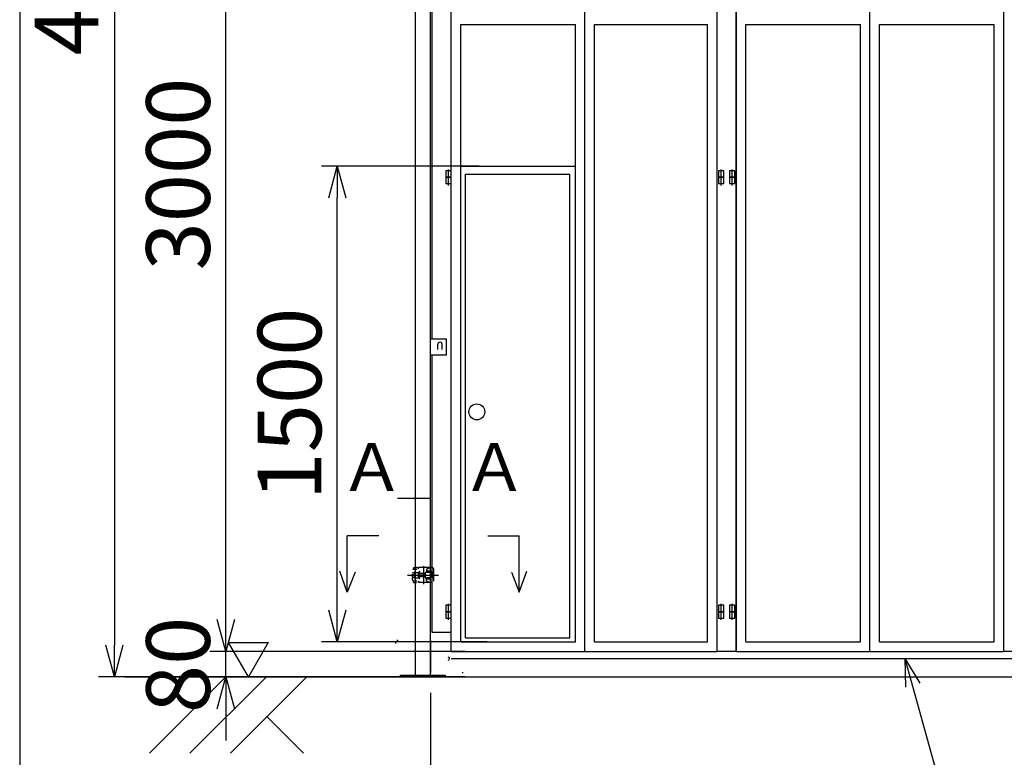
# Model space of a CAD drawing. Extents: x 100 to 14455, y 100 to 10146.
# Drawn here: x 100 to 3192, y 2161 to 4479 of the extents above; entities that cross this region are included whole.
import ezdxf

# ---------------------------------------------------------------- set-up
doc = ezdxf.new("R2010")
doc.units = 0
doc.header["$LTSCALE"] = 12.5
doc.header["$MEASUREMENT"] = 0
doc.linetypes.add('DASHDOT', pattern=[50.5, 30, -9, 2.5, -9])
doc.linetypes.add('DIVIDE', pattern=[58, 30, -9, 2.5, -5, 2.5, -9])
doc.layers.get('0').update_dxf_attribs({"linetype": 'CONTINUOUS'})
doc.layers.get('Defpoints').update_dxf_attribs({"linetype": 'CONTINUOUS'})
for name, color, linetype in [('1', 7, 'CONTINUOUS'), ('128', 7, 'CONTINUOUS'), ('2', 134, 'CONTINUOUS'), ('4', 54, 'CONTINUOUS'), ('寸法線', 7, 'CONTINUOUS'), ('ﾚｲﾔｰ1', 7, 'CONTINUOUS')]:
    doc.layers.add(name, color=color, linetype=linetype)
doc.styles.get("Standard").update_dxf_attribs({"font": 'msgothic.ttc'})
doc.dimstyles.new('sunpou', dxfattribs={"dimtxt": 200, "dimasz": 100, "dimexe": 50, "dimexo": 50, "dimgap": 50, "dimtad": 1, "dimdec": 0, "dimdsep": 46, "dimtxsty": 'Standard', "dimblk": 'OPEN30', "dimcen": 0.09, "dimdle": 300, "dimclrd": 256, "dimadec": 0, "dimazin": 0, "dimtfac": 1, "dimtdec": 0, "dimtofl": 0, "dimtmove": 0, "dimatfit": 3, "dimldrblk": 'OPEN30', "dimfxl": 1, "dimtolj": 1, "dimtzin": 0, "dimarcsym": 0})

# ---------------------------------------------------------------- blocks, each defined once
blk = doc.blocks.new('_Open30')
at = {"color": 0, "linetype": 'Continuous', "lineweight": -2}
for p, q in [((-1, 0.268), (0, 0)), ((0, 0), (-1, -0.268)), ((0, 0), (-1, 0))]:
    blk.add_line(p, q, dxfattribs=at)
blk = doc.blocks.new('*D7')
at = {"layer": 'Defpoints', "color": 0}
for p in [(747.3, 2494), (1550, 2494), (1547.8, 2414)]:
    blk.add_point(p, dxfattribs=at)
at = {"layer": '寸法線', "lineweight": -2}
for p, q in [((747.3, 2594), (747.3, 2694)), ((747.3, 2414), (747.3, 2494)), ((747.3, 2314), (747.3, 2214))]:
    blk.add_line(p, q, dxfattribs=at)
at = {"layer": '寸法線', "color": 0, "lineweight": -2}
for p, q in [((1500, 2494), (697.3, 2494)), ((1497.8, 2414), (697.3, 2414))]:
    blk.add_line(p, q, dxfattribs=at)
at = {"layer": '寸法線', "linetype": 'ByBlock', "lineweight": -2, "xscale": 100, "yscale": 100, "zscale": 100}
for p, rotation in [((747.3, 2494), 270), ((747.3, 2414), 90)]:
    blk.add_blockref('_Open30', p, dxfattribs=dict(at, rotation=rotation))
at = {"layer": '寸法線', "color": 0, "insert": (597.3, 2451.8), "char_height": 200, "attachment_point": 5, "rotation": 90}
blk.add_mtext('\\A1;80', dxfattribs=at)
blk = doc.blocks.new('*D8')
at = {"layer": 'Defpoints', "color": 0}
for p in [(747.3, 5494), (1680, 5494), (910, 2494)]:
    blk.add_point(p, dxfattribs=at)
at = {"layer": '寸法線', "color": 0, "lineweight": -2}
for p, q in [((1630, 5494), (697.3, 5494)), ((860, 2494), (697.3, 2494))]:
    blk.add_line(p, q, dxfattribs=at)
at = {"layer": '寸法線', "lineweight": -2}
blk.add_line((747.3, 2594), (747.3, 5394), dxfattribs=at)
at = {"layer": '寸法線', "linetype": 'ByBlock', "lineweight": -2, "xscale": 100, "yscale": 100, "zscale": 100}
for p, rotation in [((747.3, 5494), 90), ((747.3, 2494), 270)]:
    blk.add_blockref('_Open30', p, dxfattribs=dict(at, rotation=rotation))
at = {"layer": '寸法線', "color": 0, "insert": (597.3, 3994), "char_height": 200, "attachment_point": 5, "rotation": 90}
blk.add_mtext('\\A1;3000', dxfattribs=at)
blk = doc.blocks.new('*D9')
at = {"layer": 'Defpoints', "color": 0}
for p in [(1097.3, 4019), (1592.8, 4019), (1617.3, 2524)]:
    blk.add_point(p, dxfattribs=at)
at = {"layer": '寸法線', "color": 0, "lineweight": -2}
for p, q in [((1542.8, 4019), (1047.3, 4019)), ((1567.3, 2524), (1047.3, 2524))]:
    blk.add_line(p, q, dxfattribs=at)
at = {"layer": '寸法線', "lineweight": -2}
blk.add_line((1097.3, 2624), (1097.3, 3919), dxfattribs=at)
at = {"layer": '寸法線', "linetype": 'ByBlock', "lineweight": -2, "xscale": 100, "yscale": 100, "zscale": 100}
for p, rotation in [((1097.3, 4019), 90), ((1097.3, 2524), 270)]:
    blk.add_blockref('_Open30', p, dxfattribs=dict(at, rotation=rotation))
at = {"layer": '寸法線', "color": 0, "insert": (947.3, 3271.5), "char_height": 200, "attachment_point": 5, "rotation": 90}
blk.add_mtext('\\A1;1500', dxfattribs=at)
blk = doc.blocks.new('*D10')
at = {"layer": 'Defpoints', "color": 0}
for p in [(1290.1, 6926), (397.3, 2414), (1195.9, 2414)]:
    blk.add_point(p, dxfattribs=at)
at = {"layer": '寸法線', "color": 0, "lineweight": -2}
for p, q in [((1240.1, 6926), (347.3, 6926)), ((1145.9, 2414), (347.3, 2414))]:
    blk.add_line(p, q, dxfattribs=at)
at = {"layer": '寸法線', "lineweight": -2}
blk.add_line((397.3, 6826), (397.3, 2514), dxfattribs=at)
at = {"layer": '寸法線', "linetype": 'ByBlock', "lineweight": -2, "xscale": 100, "yscale": 100, "zscale": 100}
for p, rotation in [((397.3, 6926), 89.99999999999999), ((397.3, 2414), 270)]:
    blk.add_blockref('_Open30', p, dxfattribs=dict(at, rotation=rotation))
at = {"layer": '寸法線', "color": 0, "insert": (247.3, 4670), "char_height": 200, "attachment_point": 5, "rotation": 90}
blk.add_mtext('\\A1;4500', dxfattribs=at)
blk = doc.blocks.new('*D11')
at = {"layer": 'Defpoints', "color": 0}
for p in [(1390.201613, 2414), (9485.201613, 2320), (9485.201613, 1220)]:
    blk.add_point(p, dxfattribs=at)
at = {"layer": '寸法線', "color": 0, "lineweight": -2}
for p, q in [((1390.201613, 2364), (1390.201613, 1170)), ((9485.201613, 2270), (9485.201613, 1170))]:
    blk.add_line(p, q, dxfattribs=at)
at = {"layer": '寸法線', "lineweight": -2}
blk.add_line((1490.201613, 1220), (9385.201613, 1220), dxfattribs=at)
at = {"layer": '寸法線', "linetype": 'ByBlock', "lineweight": -2, "xscale": 100, "yscale": 100, "zscale": 100, "rotation": 180}
blk.add_blockref('_Open30', (1390.201613, 1220), dxfattribs=at)
at = {"layer": '寸法線', "linetype": 'ByBlock', "lineweight": -2, "xscale": 100, "yscale": 100, "zscale": 100}
blk.add_blockref('_Open30', (9485.201613, 1220), dxfattribs=at)
at = {"layer": '寸法線', "color": 0, "insert": (5437.701613, 1370), "char_height": 200, "attachment_point": 5}
blk.add_mtext('\\A1;8100', dxfattribs=at)

msp = doc.modelspace()

# ---------------------------------------------------------------- linework, layer by layer
at = {"layer": '1', "color": 7, "linetype": 'Continuous'}
for p, q in [((1341.601613, 7125.096224), (1341.601613, 2420)), ((1390.201613, 2420), (1390.201613, 7125.096224)), ((2290.116, 2494), (2290.116, 6714)), ((2350.116, 6714), (2350.116, 2494)), ((3190.116, 2494), (3190.116, 6714)), ((1455.116, 4004), (1438.116, 4004)), ((1438.116, 4004), (1438.116, 3984)), ((1446.616, 3978.278685), (1446.616, 4008.278385)), ((1455.116, 3984), (1455.116, 4004)), ((2311.116, 4004), (2294.116, 4004)), ((2294.116, 4004), (2294.116, 3984)), ((2302.616, 3978.278686), (2302.616, 4008.278386)), ((2311.116, 3984), (2311.116, 4004)), ((2329.116, 4004), (2329.116, 3984)), ((2346.116, 4004), (2329.116, 4004)), ((2337.616, 3978.278686), (2337.616, 4008.278386)), ((2346.116, 3984), (2346.116, 4004)), ((1438.116, 3984), (1455.116, 3984)), ((1455.116, 3984), (1438.116, 3984)), ((1438.116, 3984), (1438.116, 3964)), ((1438.116, 3964), (1455.116, 3964)), ((1446.616, 3958.278685), (1446.616, 3988.278385)), ((1455.116, 3964), (1455.116, 3984)), ((2311.116, 3984), (2294.116, 3984)), ((2294.116, 3984), (2294.116, 3964)), ((2294.116, 3984), (2311.116, 3984)), ((2294.116, 3964), (2311.116, 3964)), ((2302.616, 3958.278686), (2302.616, 3988.278386)), ((2311.116, 3964), (2311.116, 3984)), ((2329.116, 3984), (2329.116, 3964)), ((2346.116, 3984), (2329.116, 3984)), ((2329.116, 3984), (2346.116, 3984)), ((2329.116, 3964), (2346.116, 3964)), ((2337.616, 3958.278686), (2337.616, 3988.278386)), ((2346.116, 3964), (2346.116, 3984)), ((1335.811996, 2751.96875), (1335.831996, 2751.98875)), ((1335.831996, 2751.98875), (1335.851996, 2751.99875)), ((1335.851996, 2751.99875), (1335.871996, 2752.01875)), ((1335.871996, 2752.01875), (1335.891996, 2752.02875)), ((1335.891996, 2752.02875), (1335.911996, 2752.04875)), ((1335.911996, 2752.04875), (1335.931996, 2752.05875)), ((1335.931996, 2752.05875), (1335.951996, 2752.07875)), ((1335.951996, 2752.07875), (1335.971996, 2752.08875)), ((1335.971996, 2752.08875), (1335.981996, 2752.10875)), ((1335.981996, 2752.10875), (1336.001996, 2752.11875)), ((1336.001996, 2752.11875), (1336.021996, 2752.13875)), ((1336.021996, 2752.13875), (1336.041996, 2752.15875)), ((1336.041996, 2752.15875), (1336.061996, 2752.16875)), ((1336.061996, 2752.16875), (1336.081996, 2752.18875)), ((1336.081996, 2752.18875), (1336.101996, 2752.20875)), ((1336.101996, 2752.20875), (1336.111996, 2752.21875)), ((1336.111996, 2752.21875), (1336.131996, 2752.23875)), ((1336.131996, 2752.23875), (1336.151996, 2752.25875)), ((1336.151996, 2752.25875), (1336.171996, 2752.26875)), ((1336.171996, 2752.26875), (1336.181996, 2752.28875)), ((1336.181996, 2752.28875), (1336.201996, 2752.30875)), ((1336.201996, 2752.30875), (1336.221996, 2752.32875)), ((1336.221996, 2752.32875), (1336.241996, 2752.33875)), ((1336.241996, 2752.33875), (1336.251996, 2752.35875)), ((1336.251996, 2752.35875), (1336.271996, 2752.37875)), ((1336.271996, 2752.37875), (1336.291996, 2752.39875)), ((1336.291996, 2752.39875), (1336.301996, 2752.41875)), ((1336.301996, 2752.41875), (1336.321996, 2752.42875)), ((1336.321996, 2752.42875), (1336.331996, 2752.44875)), ((1336.331996, 2752.44875), (1336.351996, 2752.46875)), ((1336.351996, 2752.46875), (1336.371996, 2752.48875)), ((1336.371996, 2752.48875), (1336.381996, 2752.50875)), ((1336.381996, 2752.50875), (1336.401996, 2752.52875)), ((1336.401996, 2752.52875), (1336.411996, 2752.54875)), ((1336.411996, 2752.54875), (1336.431996, 2752.56875)), ((1336.431996, 2752.56875), (1336.441996, 2752.58875)), ((1336.441996, 2752.58875), (1336.461996, 2752.59875)), ((1336.461996, 2752.59875), (1336.471996, 2752.61875)), ((1336.471996, 2752.61875), (1336.491996, 2752.63875)), ((1336.491996, 2752.63875), (1336.501996, 2752.65875)), ((1336.501996, 2752.65875), (1336.521996, 2752.67875)), ((1336.521996, 2752.67875), (1336.531996, 2752.69875)), ((1336.531996, 2752.69875), (1336.541996, 2752.71875)), ((1336.541996, 2752.71875), (1336.561996, 2752.73875)), ((1336.561996, 2752.73875), (1336.571996, 2752.76875)), ((1336.571996, 2752.76875), (1336.581996, 2752.78875)), ((1336.581996, 2752.78875), (1336.601996, 2752.80875)), ((1336.601996, 2752.80875), (1336.611996, 2752.82875)), ((1336.611996, 2752.82875), (1336.621996, 2752.84875)), ((1336.621996, 2752.84875), (1336.641996, 2752.86875)), ((1336.641996, 2752.86875), (1336.651996, 2752.88875)), ((1336.651996, 2752.88875), (1336.661996, 2752.90875)), ((1336.661996, 2752.90875), (1336.671996, 2752.92875)), ((1336.671996, 2752.92875), (1336.681996, 2752.94875)), ((1336.681996, 2752.94875), (1336.701996, 2752.97875)), ((1336.701996, 2752.97875), (1336.711996, 2752.99875)), ((1336.711996, 2752.99875), (1336.721996, 2753.01875)), ((1336.721996, 2753.01875), (1336.731996, 2753.03875)), ((1336.731996, 2753.03875), (1336.741996, 2753.05875)), ((1336.741996, 2753.05875), (1336.751996, 2753.07875)), ((1336.751996, 2753.07875), (1336.761996, 2753.10875)), ((1336.761996, 2753.10875), (1336.771996, 2753.12875)), ((1336.771996, 2753.12875), (1336.781996, 2753.14875)), ((1336.781996, 2753.14875), (1336.801996, 2753.16875)), ((1336.801996, 2753.16875), (1336.811996, 2753.19875)), ((1336.811996, 2753.19875), (1336.821996, 2753.21875)), ((1336.821996, 2753.23875), (1336.831996, 2753.25875)), ((1336.821996, 2753.21875), (1336.821996, 2753.23875)), ((1336.831996, 2753.25875), (1336.841996, 2753.28875)), ((1336.841996, 2753.28875), (1336.851996, 2753.30875)), ((1336.851996, 2753.30875), (1336.861996, 2753.32875)), ((1336.861996, 2753.32875), (1336.871996, 2753.34875)), ((1336.871996, 2753.34875), (1336.881996, 2753.37875)), ((1336.881996, 2753.37875), (1336.891996, 2753.39875)), ((1336.891996, 2753.39875), (1336.901996, 2753.41875)), ((1336.901996, 2753.44875), (1336.911996, 2753.46875)), ((1336.901996, 2753.41875), (1336.901996, 2753.44875)), ((1336.911996, 2753.46875), (1336.921996, 2753.48875)), ((1336.921996, 2753.48875), (1336.931996, 2753.51875)), ((1336.931996, 2753.53875), (1336.941996, 2753.55875)), ((1336.931996, 2753.51875), (1336.931996, 2753.53875)), ((1336.941996, 2753.55875), (1336.951996, 2753.58875)), ((1336.951996, 2753.60875), (1336.961996, 2753.63875)), ((1336.951996, 2753.58875), (1336.951996, 2753.60875)), ((1336.961996, 2753.63875), (1336.971996, 2753.65875)), ((1336.971996, 2753.67875), (1336.981996, 2753.70875)), ((1336.971996, 2753.65875), (1336.971996, 2753.67875)), ((1336.981996, 2753.72875), (1336.991996, 2753.74875)), ((1336.981996, 2753.70875), (1336.981996, 2753.72875)), ((1336.991996, 2753.77875), (1337.001996, 2753.79875)), ((1336.991996, 2753.74875), (1336.991996, 2753.77875)), ((1337.001996, 2753.82875), (1337.011996, 2753.84875)), ((1337.001996, 2753.79875), (1337.001996, 2753.82875)), ((1337.011996, 2753.86875), (1337.021996, 2753.89875)), ((1337.011996, 2753.84875), (1337.011996, 2753.86875)), ((1337.021996, 2753.91875), (1337.031996, 2753.94875)), ((1337.021996, 2753.89875), (1337.021996, 2753.91875)), ((1337.031996, 2753.99875), (1337.041996, 2754.01875)), ((1337.031996, 2753.96875), (1337.031996, 2753.99875)), ((1337.031996, 2753.94875), (1337.031996, 2753.96875)), ((1337.041996, 2754.06875), (1337.051996, 2754.08875)), ((1337.041996, 2754.03875), (1337.041996, 2754.06875)), ((1337.041996, 2754.01875), (1337.041996, 2754.03875)), ((1337.051996, 2754.18875), (1337.061996, 2754.21875)), ((1337.051996, 2754.16875), (1337.051996, 2754.18875)), ((1337.051996, 2754.13875), (1337.051996, 2754.16875)), ((1337.051996, 2754.11875), (1337.051996, 2754.13875)), ((1337.051996, 2754.08875), (1337.051996, 2754.11875)), ((1337.061996, 2754.38875), (1337.061996, 2754.40875)), ((1337.061996, 2754.35875), (1337.061996, 2754.38875)), ((1337.061996, 2754.33875), (1337.061996, 2754.35875)), ((1337.061996, 2754.30875), (1337.061996, 2754.33875)), ((1337.061996, 2754.28875), (1337.061996, 2754.30875)), ((1337.061996, 2754.25875), (1337.061996, 2754.28875)), ((1337.061996, 2754.23875), (1337.061996, 2754.25875)), ((1337.061996, 2754.21875), (1337.061996, 2754.23875)), ((1337.064579, 2757.749985), (1346.384491, 2757.749985)), ((1337.064579, 2757.749985), (1337.064579, 2753.915883)), ((1337.064579, 2757.749985), (1337.064579, 2754.075883)), ((1337.114579, 2752.349985), (1347.564579, 2752.349985)), ((1353.099403, 2753.938469), (1349.401903, 2756.736866)), ((1395.064579, 2757.749985), (1352.614579, 2757.749985)), ((1377.064579, 2752.095004), (1388.842281, 2757.749985)), ((1377.064579, 2752.095004), (1377.064579, 2743.499985)), ((1400.064579, 2715.249985), (1400.064579, 2752.749985)), ((1333.064579, 2730.282754), (1333.064579, 2737.717215)), ((1340.064579, 2740.765246), (1333.964579, 2740.76523)), ((1340.064579, 2734), (1333.964579, 2733.999985)), ((1333.964579, 2727.234739), (1340.064579, 2727.234754)), ((1335.561996, 2751.80875), (1335.581996, 2751.82875)), ((1335.581996, 2751.82875), (1335.601996, 2751.83875)), ((1335.601996, 2751.83875), (1335.631996, 2751.84875)), ((1335.631996, 2751.84875), (1335.651996, 2751.85875)), ((1335.651996, 2751.85875), (1335.671996, 2751.87875)), ((1335.671996, 2751.87875), (1335.691996, 2751.88875)), ((1335.691996, 2751.88875), (1335.711996, 2751.89875)), ((1335.711996, 2751.89875), (1335.731996, 2751.91875)), ((1335.731996, 2751.91875), (1335.751996, 2751.92875)), ((1335.751996, 2751.92875), (1335.771996, 2751.93875)), ((1335.771996, 2751.93875), (1335.791996, 2751.95875)), ((1335.791996, 2751.95875), (1335.811996, 2751.96875)), ((1340.064579, 2744.499988), (1340.064579, 2723.499988)), ((1342.064579, 2744.499988), (1340.064579, 2744.499988)), ((1340.064579, 2724.799988), (1340.064579, 2743.199988)), ((1340.064579, 2723.499988), (1342.064579, 2723.499988)), ((1342.064579, 2723.499988), (1342.064579, 2744.499988)), ((1342.064579, 2742.264243), (1352.514579, 2742.264243)), ((1342.064579, 2725.735727), (1352.514579, 2725.735727)), ((1373.064571, 2728.699895), (1352.934467, 2728.699921)), ((1373.064572, 2729.699895), (1352.934468, 2729.699921)), ((1373.064579, 2739.299985), (1352.934475, 2739.299985)), ((1373.064579, 2738.299985), (1352.934475, 2738.299985)), ((1389.067346, 2742.499985), (1373.064579, 2742.499985)), ((1373.064579, 2742.499985), (1373.064579, 2725.499985)), ((1389.067346, 2725.499985), (1373.064579, 2725.499985)), ((1373.064579, 2725.499985), (1389.067346, 2725.499985)), ((1391.267346, 2746.699985), (1377.064579, 2746.699985)), ((1391.067346, 2743.499985), (1377.064579, 2743.499985)), ((1391.067346, 2724.499985), (1377.064579, 2724.499985)), ((1377.064579, 2715.904965), (1377.064579, 2724.499985)), ((1391.267346, 2721.299985), (1377.064579, 2721.299985)), ((1389.067346, 2743.499985), (1389.067346, 2724.499985)), ((1393.067346, 2741.499985), (1393.067346, 2726.499985)), ((1396.267346, 2725.085771), (1396.267346, 2742.914198)), ((1399.267346, 2742.914198), (1396.267346, 2742.914198)), ((1396.267346, 2741.699985), (1396.267346, 2726.299984)), ((1399.267346, 2725.085771), (1396.267346, 2725.085771)), ((1399.267346, 2725.085771), (1399.267346, 2742.914198)), ((1337.064579, 2710.249985), (1337.064579, 2714.084087)), ((1337.064579, 2710.249985), (1337.064579, 2713.924087)), ((1337.064579, 2710.249985), (1346.384491, 2710.249985)), ((1337.114579, 2715.649985), (1347.564579, 2715.649985)), ((1353.099403, 2714.0615), (1349.401903, 2711.263103)), ((1395.064579, 2710.249985), (1352.614579, 2710.249985)), ((1377.064579, 2715.904965), (1388.842281, 2710.249985)), ((1455.116, 2639), (1438.116, 2639)), ((1438.116, 2639), (1438.116, 2619)), ((1446.616, 2613.278685), (1446.616, 2643.278385)), ((1455.116, 2619), (1455.116, 2639)), ((2311.116, 2639), (2294.116, 2639)), ((2294.116, 2639), (2294.116, 2619)), ((2302.616, 2613.278686), (2302.616, 2643.278386)), ((2311.116, 2619), (2311.116, 2639)), ((2329.116, 2639), (2329.116, 2619)), ((2346.116, 2639), (2329.116, 2639)), ((2337.616, 2613.278686), (2337.616, 2643.278386)), ((2346.116, 2619), (2346.116, 2639)), ((1438.116, 2619), (1455.116, 2619)), ((1455.116, 2619), (1438.116, 2619)), ((1438.116, 2619), (1438.116, 2599)), ((1438.116, 2599), (1455.116, 2599)), ((1446.616, 2593.278685), (1446.616, 2623.278385)), ((1455.116, 2599), (1455.116, 2619)), ((2311.116, 2619), (2294.116, 2619)), ((2294.116, 2619), (2294.116, 2599)), ((2294.116, 2619), (2311.116, 2619)), ((2294.116, 2599), (2311.116, 2599)), ((2302.616, 2593.278686), (2302.616, 2623.278386)), ((2311.116, 2599), (2311.116, 2619)), ((2329.116, 2619), (2329.116, 2599)), ((2346.116, 2619), (2329.116, 2619)), ((2329.116, 2619), (2346.116, 2619)), ((2329.116, 2599), (2346.116, 2599)), ((2337.616, 2593.278686), (2337.616, 2623.278386)), ((2346.116, 2599), (2346.116, 2619)), ((1455.116, 2554), (1395.116, 2554)), ((2350.116, 2494), (2290.116, 2494)), ((3250.116, 2494), (3190.116, 2494)), ((1455.116, 2471.4992), (9421.752539, 2471.4992)), ((430, 2414), (11274.45, 2414)), ((840.1159, 2414), (1840.1159, 2414)), ((1295.901613, 2414), (1295.901613, 2420)), ((1295.901613, 2420), (1435.901613, 2420)), ((1435.901613, 2414), (1295.901613, 2414)), ((1341.601613, 2420), (1390.201613, 2420)), ((1435.901613, 2420), (1435.901613, 2414))]:
    msp.add_line(p, q, dxfattribs=at)
at = {"layer": '1', "color": 7, "linetype": 'DASHDOT'}
for p, q in [((1367.91458, 2762.51464), (1367.91458, 2705.485329)), ((1317.911454, 2733.999985), (1415.726444, 2733.999985)), ((1323.484579, 2733.999985), (1409.244579, 2733.999985))]:
    msp.add_line(p, q, dxfattribs=at)
at = {"layer": '1', "color": 7, "linetype": 'Continuous'}
for centre, radius, start, end in [((1420.116, 3459.5), 6.5, 359.999998, 180.000046), ((1346.384491, 2752.749985), 5, 52.880288, 90), ((1395.064579, 2752.749985), 5, 0, 90), ((1339.064579, 2722.249985), 7, 134.593327, 242.54486), ((1339.809121, 2730.617362), 6.752837, 149.939195, 210.060805), ((1367.929509, 2733.999985), 16.850255, 134.760065, 225.239935), ((1368.929509, 2733.999985), 16.850255, 134.760065, 225.239935), ((1391.067346, 2741.499985), 2, 0, 90), ((1391.267346, 2741.699985), 5, 0, 90)]:
    msp.add_arc(centre, radius, start, end, dxfattribs=at)
at = {"layer": '128', "color": 7, "linetype": 'Continuous'}
for p, q in [((1390.116, 2426), (1390.116, 6526)), ((1455.116, 2554), (1455.116, 6233.9998)), ((1395.116, 3476), (1395.116, 6126)), ((1455.116, 2494), (1455.116, 5494)), ((1875.116, 2494), (1875.116, 5494)), ((2290.116, 2494), (2290.116, 5494)), ((2350.116, 2494), (2350.116, 5494)), ((2770.116, 2494), (2770.116, 5494)), ((3190.116, 2494), (3190.116, 5494)), ((1485.116, 2524), (1485.116, 4464.0001)), ((1485.116, 4464.0001), (1845.116, 4464.0001)), ((1845.116, 2524), (1845.116, 4464.0001)), ((1905.116, 2524), (1905.116, 4464.0001)), ((1905.116, 4464.0001), (2260.116, 4464.0001)), ((2260.116, 2524), (2260.116, 4464.0001)), ((2380.116, 2524), (2380.116, 4464.0001)), ((2380.116, 4464.0001), (2740.116, 4464.0001)), ((2740.116, 2524), (2740.116, 4464.0001)), ((2800.116, 2524), (2800.116, 4464.0001)), ((2800.116, 4464.0001), (3160.116, 4464.0001)), ((3160.116, 2524), (3160.116, 4464.0001)), ((1485.116, 4019.0002), (1845.116, 4019.0002)), ((1500.116, 2536.5001), (1500.116, 3994)), ((1500.116, 3994), (1828.1162, 3994)), ((1828.1162, 2536.5001), (1828.1162, 3994)), ((1390.1157, 3476), (1440.116, 3476)), ((1440.116, 3426), (1440.116, 3476)), ((1413.616, 3442.5), (1413.616, 3459.5)), ((1426.616, 3442.5), (1426.616, 3459.5)), ((1390.1157, 3426), (1440.116, 3426)), ((1395.116, 2554), (1395.116, 3426)), ((1286.1159, 2976.0002), (1390.116, 2976.0002)), ((1128.664854, 2680.726746), (1105.498254, 2746.226646)), ((1153.331754, 2743.226646), (1128.664854, 2680.726746)), ((1644.357954, 2743.226646), (1669.024854, 2680.726746)), ((1669.024854, 2680.726746), (1692.191454, 2746.226646)), ((1128.664854, 2680.726746), (1128.664854, 2720.726646)), ((1669.024854, 2680.726746), (1669.024854, 2720.726646)), ((1500.116, 2536.5001), (1828.1162, 2536.5001)), ((756.044587, 2522), (880.752187, 2522)), ((818.398387, 2414), (756.044587, 2522)), ((880.752187, 2522), (818.398387, 2414)), ((1286.1165, 2526.0002), (1286.1165, 2531.0663)), ((1290.1161, 2526.0002), (1287.1161, 2526.0002)), ((1390.1157, 2526.0002), (1390.1157, 2426)), ((1390.1157, 2526.0002), (1393.1157, 2526.0002)), ((1485.116, 2524), (1845.116, 2524)), ((1905.116, 2524), (2260.116, 2524)), ((2380.116, 2524), (2740.116, 2524)), ((2800.116, 2524), (3160.116, 2524)), ((1455.116, 2494), (2290.116, 2494)), ((2350.116, 2494), (3190.116, 2494)), ((1551.11595, 2471), (1529.11575, 2471)), ((1090.11585, 2414), (1590.11595, 2414)), ((1490.1159, 2429), (1490.1159, 2426))]:
    msp.add_line(p, q, dxfattribs=at)
msp.add_circle((1535.666, 3246.7888), 24.9999, dxfattribs=at)
for centre, radius, start, end in [((1287.1161, 2519), 6.9999, 90, 180), ((1445.1105, 2471.4992), 4.9995, 270, 90)]:
    msp.add_arc(centre, radius, start, end, dxfattribs=at)
at = {"layer": '2', "color": 134, "linetype": 'Continuous'}
for p, q in [((1128.664854, 2720.726646), (1128.664854, 2857.203546)), ((1227.930354, 2857.203546), (1128.664854, 2857.203546)), ((1569.759354, 2857.203546), (1669.024854, 2857.203546)), ((1669.024854, 2720.726646), (1669.024854, 2857.203546))]:
    msp.add_line(p, q, dxfattribs=at)
at = {"layer": '2', "color": 134, "linetype": 'DIVIDE'}
for p, q in [((507.549187, 2174), (747.549187, 2414)), ((634.828687, 2174), (874.828687, 2414)), ((762.107887, 2174), (1002.107887, 2414)), ((991.402387, 2174), (876.754987, 2288.6474))]:
    msp.add_line(p, q, dxfattribs=at)
at = {"layer": '4', "color": 54, "linetype": 'Continuous'}
for p, q in [((100, 10146.150432), (100, 100)), ((2880, 2471.4992), (3129.584477, 1573.563228)), ((2880, 2471.4992), (2926.615357, 2394.512247)), ((2880, 2471.4992), (2881.876574, 2381.518826))]:
    msp.add_line(p, q, dxfattribs=at)

# ---------------------------------------------------------------- texts
at = {"layer": 'ﾚｲﾔｰ1', "linetype": 'Continuous'}
for p in [(1104.035658, 2998.375564), (1489.006453, 2998.375564)]:
    msp.add_text('Ａ', height=150, dxfattribs=at).set_placement(p)

# ---------------------------------------------------------------- dimensions: what is measured, and where the dimension line sits
at = {"layer": '寸法線'}
for base, p1, p2, angle, text, picture, middle in [((397.262286, 2414), (1290.1161, 6926.0002), (1195.901613, 2414), 270, '4500', '*D10', (247.262286, 4670.0001)), ((747.262286, 5494), (910, 2494), (1680, 5494), 90, '3000', '*D8', (597.262286, 3994)), ((1097.262286, 4019.0002), (1617.28972, 2524), (1592.757009, 4019.0002), 90, '1500', '*D9', (947.262286, 3271.5001))]:
    dim = msp.add_linear_dim(base=base, p1=p1, p2=p2, angle=angle, text=text, dimstyle='sunpou', override={"dimtxsty": 'Standard', "dimldrblk": 'Open30'}, dxfattribs=at)
    dim.commit()
    dim.dimension.update_dxf_attribs({"geometry": picture, "text_midpoint": middle})
dim = msp.add_linear_dim(base=(747.262286, 2494), p1=(1547.780374, 2414), p2=(1550, 2494), angle=90, text='80', dimstyle='sunpou', override={"dimtxsty": 'Standard', "dimtofl": 1, "dimtmove": 2, "dimldrblk": 'Open30'}, dxfattribs=at)
dim.commit()
dim.dimension.update_dxf_attribs({"geometry": '*D7', "text_midpoint": (597.262286, 2451.762419), "dimtype": 160})
dim = msp.add_linear_dim(base=(9485.201613, 1220), p1=(1390.201613, 2414), p2=(9485.201613, 2320), text='8100', dimstyle='sunpou', override={"dimtxsty": 'Standard', "dimldrblk": 'Open30'}, dxfattribs=at)
dim.commit()
dim.dimension.update_dxf_attribs({"geometry": '*D11', "text_midpoint": (5437.701613, 1370)})

doc.saveas('drawing.dxf')
